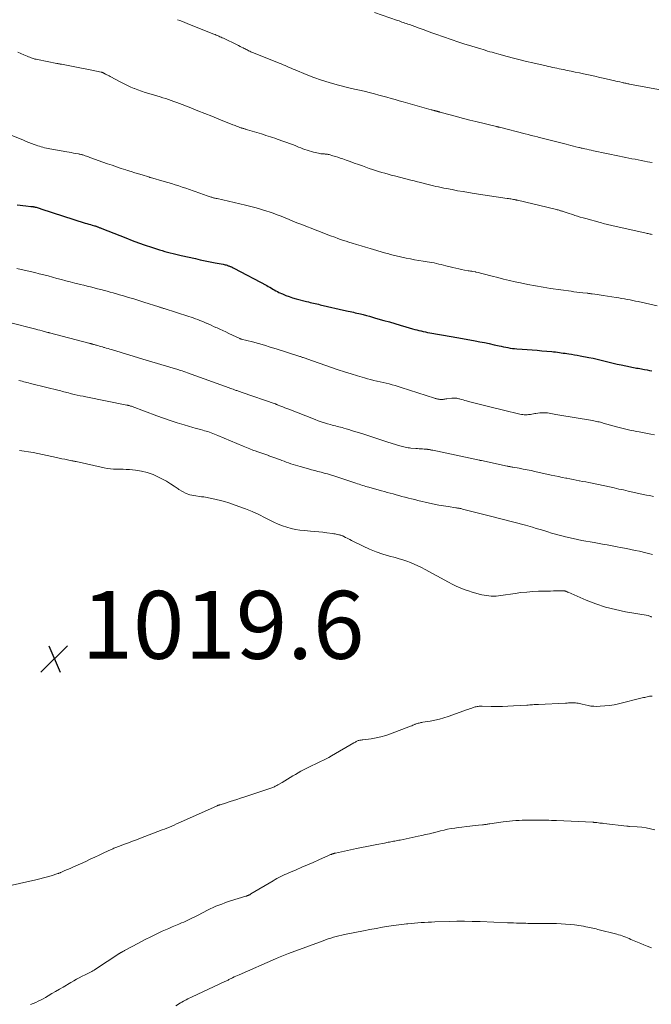
# Model space of a CAD drawing. Units: feet. Extents: x 1995000 to 2000026, y 510000 to 515000.
# Drawn here: x 1995878 to 1996064, y 510601 to 510891 of the extents above; entities that cross this region are included whole.
import ezdxf

# ---------------------------------------------------------------- set-up
doc = ezdxf.new("R2010")
doc.units = ezdxf.units.FT
doc.header["$LTSCALE"] = 100
doc.header["$MEASUREMENT"] = 0
for name, color, linetype, lineweight in [('CONTOUR INDEX', 32, 'Continuous', 25), ('CONTOUR INTERMEDIATE', 40, 'Continuous', 15), ('SPOT ELEVATION', 7, 'Continuous', 15)]:
    doc.layers.add(name, color=color, linetype=linetype, lineweight=lineweight)
doc.styles.add('slant', font='romans.shx', dxfattribs={"oblique": 14.999978})

# ---------------------------------------------------------------- blocks, each defined once
blk = doc.blocks.new('SPOT')
at = {"layer": 'SPOT ELEVATION', "lineweight": 25}
for p, q in [((-3.95, -3.95), (3.86, 3.85)), ((-1.67, 3.81), (1.74, -3.97))]:
    blk.add_line(p, q, dxfattribs=at)

msp = doc.modelspace()

# ---------------------------------------------------------------- linework, layer by layer
at = {"layer": 'CONTOUR INDEX', "elevation": 1000, "flags": 128}
msp.add_lwpolyline([(1995876.94, 510836.84), (1995877.8, 510836.71), (1995878.67, 510836.6), (1995879.54, 510836.5), (1995881.01, 510836.36), (1995881.15, 510836.35), (1995881.29, 510836.33), (1995881.43, 510836.32), (1995881.58, 510836.3), (1995881.62, 510836.3), (1995881.74, 510836.28), (1995881.86, 510836.27), (1995881.98, 510836.25), (1995882.09, 510836.22), (1995882.21, 510836.2), (1995882.33, 510836.17), (1995882.45, 510836.14), (1995882.56, 510836.11), (1995882.88, 510836.02), (1995883.15, 510835.94), (1995883.43, 510835.86), (1995883.7, 510835.77), (1995883.97, 510835.69), (1995897.01, 510831.47), (1995897.52, 510831.31), (1995898.03, 510831.16), (1995898.54, 510831.01), (1995899.06, 510830.86), (1995899.74, 510830.67), (1995899.91, 510830.62), (1995900.08, 510830.57), (1995900.25, 510830.51), (1995900.42, 510830.46), (1995900.59, 510830.4), (1995900.76, 510830.34), (1995900.92, 510830.28), (1995901.09, 510830.21), (1995901.15, 510830.19), (1995901.34, 510830.11), (1995901.54, 510830.03), (1995901.73, 510829.95), (1995901.93, 510829.87), (1995908.91, 510827.11), (1995910.81, 510826.38), (1995912.71, 510825.67), (1995914.63, 510825), (1995916.55, 510824.35), (1995918.83, 510823.61), (1995919.63, 510823.36), (1995920.43, 510823.12), (1995921.23, 510822.9), (1995922.04, 510822.69), (1995922.85, 510822.48), (1995923.66, 510822.29), (1995924.48, 510822.1), (1995925.29, 510821.92), (1995929.43, 510821), (1995930.89, 510820.68), (1995932.35, 510820.38), (1995933.81, 510820.08), (1995935.27, 510819.78), (1995937.61, 510819.32), (1995937.9, 510819.26), (1995938.19, 510819.19), (1995938.48, 510819.12), (1995938.77, 510819.03), (1995938.94, 510818.98), (1995939.14, 510818.92), (1995939.34, 510818.85), (1995939.53, 510818.78), (1995939.73, 510818.7), (1995939.82, 510818.66), (1995940.05, 510818.55), (1995940.29, 510818.45), (1995940.52, 510818.33), (1995940.75, 510818.21), (1995950.47, 510813.04), (1995950.92, 510812.8), (1995951.37, 510812.55), (1995951.81, 510812.29), (1995952.25, 510812.03), (1995952.69, 510811.77), (1995953.14, 510811.52), (1995953.6, 510811.29), (1995954.06, 510811.06), (1995955.07, 510810.6), (1995956.05, 510810.18), (1995957.05, 510809.8), (1995958.06, 510809.47), (1995959.09, 510809.18), (1995962.21, 510808.37), (1995962.71, 510808.24), (1995963.2, 510808.12), (1995963.7, 510808), (1995964.19, 510807.88), (1995964.69, 510807.77), (1995965.19, 510807.65), (1995965.69, 510807.54), (1995966.18, 510807.43), (1995973.97, 510805.66), (1995974.48, 510805.55), (1995974.99, 510805.43), (1995975.5, 510805.31), (1995976.01, 510805.19), (1995976.52, 510805.07), (1995977.03, 510804.95), (1995977.54, 510804.83), (1995978.05, 510804.7), (1995978.87, 510804.49), (1995979.79, 510804.25), (1995980.7, 510804.01), (1995981.62, 510803.76), (1995982.53, 510803.5), (1995984.96, 510802.8), (1995986.58, 510802.34), (1995988.19, 510801.87), (1995989.8, 510801.4), (1995991.42, 510800.92), (1995993.42, 510800.33), (1995994.03, 510800.16), (1995994.64, 510799.99), (1995995.26, 510799.84), (1995995.88, 510799.69), (1995995.92, 510799.68), (1995996.56, 510799.54), (1995997.21, 510799.41), (1995997.85, 510799.28), (1995998.49, 510799.16), (1996004.78, 510798.03), (1996006.42, 510797.73), (1996008.06, 510797.44), (1996009.7, 510797.15), (1996011.34, 510796.86), (1996011.81, 510796.78), (1996013.21, 510796.52), (1996014.61, 510796.25), (1996016, 510795.96), (1996017.4, 510795.65), (1996018.88, 510795.32), (1996019.53, 510795.17), (1996020.18, 510795.04), (1996020.83, 510794.9), (1996021.48, 510794.78), (1996022.14, 510794.67), (1996022.79, 510794.57), (1996023.45, 510794.5), (1996024.11, 510794.44), (1996025.69, 510794.34), (1996027.15, 510794.23), (1996028.6, 510794.12), (1996030.05, 510794), (1996031.51, 510793.87), (1996034.39, 510793.61), (1996034.95, 510793.56), (1996035.51, 510793.5), (1996036.07, 510793.43), (1996036.63, 510793.35), (1996037.19, 510793.27), (1996037.74, 510793.19), (1996038.3, 510793.11), (1996038.86, 510793.03), (1996039.41, 510792.95), (1996040.24, 510792.82), (1996041.07, 510792.68), (1996041.89, 510792.53), (1996042.72, 510792.38), (1996045.35, 510791.87), (1996046.55, 510791.63), (1996047.75, 510791.38), (1996048.93, 510791.1), (1996050.12, 510790.81), (1996051.3, 510790.51), (1996052.49, 510790.23), (1996053.68, 510789.95), (1996054.87, 510789.69), (1996057.54, 510789.12), (1996058, 510789.03), (1996058.47, 510788.94), (1996058.93, 510788.85), (1996059.39, 510788.77), (1996059.86, 510788.69), (1996060.32, 510788.61), (1996060.79, 510788.53), (1996061.25, 510788.44), (1996061.75, 510788.35), (1996062.47, 510788.21), (1996063.18, 510788.08), (1996063.89, 510787.93)], dxfattribs=at)
at = {"layer": 'CONTOUR INTERMEDIATE', "flags": 128}
for points, elevation in [([(1995982.2, 510893.46), (1995988.97, 510891.14), (1995989.41, 510890.99), (1995989.85, 510890.84), (1995990.29, 510890.69), (1995990.72, 510890.54), (1995991.16, 510890.39), (1995991.6, 510890.24), (1995992.03, 510890.08), (1995992.47, 510889.93), (1995994.08, 510889.34), (1995995.31, 510888.89), (1995996.55, 510888.44), (1995997.79, 510887.99), (1995999.03, 510887.54), (1996000.8, 510886.9), (1996001.93, 510886.49), (1996003.07, 510886.09), (1996004.2, 510885.7), (1996005.34, 510885.32), (1996006.48, 510884.94), (1996007.63, 510884.57), (1996008.77, 510884.21), (1996009.92, 510883.85), (1996013.5, 510882.75), (1996014.16, 510882.55), (1996014.83, 510882.35), (1996015.49, 510882.15), (1996016.15, 510881.95), (1996016.81, 510881.76), (1996017.48, 510881.57), (1996018.15, 510881.38), (1996018.81, 510881.2), (1996021.26, 510880.54), (1996023.16, 510880.04), (1996025.05, 510879.56), (1996026.96, 510879.09), (1996028.86, 510878.64), (1996032.75, 510877.74), (1996033.38, 510877.6), (1996034.02, 510877.46), (1996034.65, 510877.32), (1996035.29, 510877.19), (1996035.93, 510877.06), (1996036.57, 510876.93), (1996037.21, 510876.8), (1996037.84, 510876.67), (1996038.95, 510876.44), (1996040.14, 510876.2), (1996041.33, 510875.95), (1996042.52, 510875.69), (1996043.71, 510875.44), (1996044.23, 510875.32), (1996045.67, 510875.01), (1996047.12, 510874.69), (1996048.56, 510874.36), (1996050.01, 510874.04), (1996052.07, 510873.57), (1996052.66, 510873.44), (1996053.26, 510873.3), (1996053.86, 510873.17), (1996054.45, 510873.03), (1996055.13, 510872.87), (1996055.39, 510872.81), (1996055.64, 510872.75), (1996055.9, 510872.7), (1996056.15, 510872.64), (1996056.2, 510872.63), (1996056.49, 510872.57), (1996056.77, 510872.52), (1996057.05, 510872.46), (1996057.33, 510872.41), (1996066.88, 510870.65)], 984), ([(1995924.21, 510891.37), (1995924.91, 510891.1), (1995925.6, 510890.83), (1995926.3, 510890.56), (1995927, 510890.28), (1995927.69, 510890), (1995934.91, 510887.11), (1995935.26, 510886.97), (1995935.61, 510886.82), (1995935.96, 510886.67), (1995936.31, 510886.53), (1995936.65, 510886.37), (1995936.99, 510886.22), (1995937.34, 510886.06), (1995937.68, 510885.9), (1995941.73, 510883.96), (1995942.18, 510883.74), (1995942.63, 510883.52), (1995943.07, 510883.29), (1995943.52, 510883.06), (1995943.84, 510882.89), (1995944.12, 510882.74), (1995944.41, 510882.6), (1995944.69, 510882.45), (1995944.97, 510882.31), (1995945.1, 510882.24), (1995945.45, 510882.07), (1995945.8, 510881.91), (1995946.16, 510881.75), (1995946.52, 510881.6), (1995954.09, 510878.58), (1995954.69, 510878.34), (1995955.29, 510878.09), (1995955.88, 510877.84), (1995956.47, 510877.58), (1995957.06, 510877.31), (1995957.65, 510877.06), (1995958.25, 510876.8), (1995958.84, 510876.56), (1995962.09, 510875.21), (1995964.33, 510874.35), (1995966.59, 510873.54), (1995968.88, 510872.84), (1995971.19, 510872.2), (1995975.41, 510871.13), (1995975.88, 510871.02), (1995976.35, 510870.91), (1995976.82, 510870.81), (1995977.29, 510870.71), (1995977.76, 510870.61), (1995978.22, 510870.51), (1995978.69, 510870.4), (1995979.16, 510870.28), (1995981.01, 510869.82), (1995982.22, 510869.5), (1995983.43, 510869.18), (1995984.64, 510868.86), (1995985.85, 510868.52), (1995987.06, 510868.18), (1995988.27, 510867.84), (1995989.48, 510867.5), (1995990.68, 510867.17), (1995998.89, 510864.87), (1995999.09, 510864.82), (1995999.29, 510864.76), (1995999.49, 510864.71), (1995999.69, 510864.65), (1995999.86, 510864.6), (1995999.97, 510864.57), (1996000.09, 510864.54), (1996000.21, 510864.51), (1996000.32, 510864.47), (1996000.44, 510864.44), (1996000.55, 510864.41), (1996000.67, 510864.38), (1996000.79, 510864.35), (1996000.98, 510864.29), (1996001.04, 510864.28), (1996001.1, 510864.26), (1996001.16, 510864.24), (1996001.23, 510864.22), (1996001.29, 510864.2), (1996001.35, 510864.19), (1996001.41, 510864.17), (1996001.47, 510864.15), (1996004.89, 510863.22), (1996006.67, 510862.74), (1996008.44, 510862.27), (1996010.22, 510861.82), (1996012.01, 510861.38), (1996018.1, 510859.91), (1996018.22, 510859.88), (1996018.34, 510859.85), (1996018.45, 510859.82), (1996018.57, 510859.79), (1996018.69, 510859.76), (1996018.81, 510859.73), (1996018.93, 510859.7), (1996019.05, 510859.67), (1996026.55, 510857.76), (1996027.46, 510857.53), (1996028.36, 510857.3), (1996029.27, 510857.07), (1996030.18, 510856.84), (1996030.44, 510856.77), (1996031.21, 510856.57), (1996031.99, 510856.37), (1996032.76, 510856.18), (1996033.54, 510855.98), (1996038.68, 510854.67), (1996039.37, 510854.49), (1996040.06, 510854.31), (1996040.76, 510854.14), (1996041.45, 510853.97), (1996042.38, 510853.74), (1996042.61, 510853.69), (1996042.85, 510853.63), (1996043.08, 510853.57), (1996043.32, 510853.52), (1996044.12, 510853.34), (1996044.75, 510853.2), (1996045.39, 510853.06), (1996046.02, 510852.92), (1996046.66, 510852.79), (1996054.33, 510851.18), (1996055.25, 510850.99), (1996056.17, 510850.8), (1996057.08, 510850.62), (1996058, 510850.43), (1996058.92, 510850.25), (1996059.84, 510850.07), (1996060.76, 510849.89), (1996061.67, 510849.71), (1996062.56, 510849.53), (1996063.92, 510849.26)], 988), ([(1995877.2, 510881.83), (1995878.06, 510881.44), (1995878.93, 510881.05), (1995879.92, 510880.61), (1995880.29, 510880.45), (1995880.66, 510880.3), (1995881.04, 510880.16), (1995881.42, 510880.02), (1995881.8, 510879.9), (1995882.18, 510879.79), (1995882.57, 510879.7), (1995882.97, 510879.61), (1995888.6, 510878.51), (1995888.77, 510878.47), (1995888.95, 510878.44), (1995889.12, 510878.41), (1995889.29, 510878.38), (1995889.47, 510878.35), (1995889.64, 510878.31), (1995889.81, 510878.28), (1995889.99, 510878.25), (1995892.95, 510877.69), (1995894.45, 510877.4), (1995895.94, 510877.11), (1995897.43, 510876.81), (1995898.91, 510876.51), (1995901.67, 510875.94), (1995901.78, 510875.91), (1995901.88, 510875.88), (1995901.99, 510875.85), (1995902.1, 510875.81), (1995902.2, 510875.77), (1995902.31, 510875.72), (1995902.41, 510875.67), (1995902.51, 510875.62), (1995902.99, 510875.36), (1995903.33, 510875.17), (1995903.67, 510874.99), (1995904.01, 510874.8), (1995904.35, 510874.62), (1995907.47, 510872.95), (1995908.44, 510872.45), (1995909.43, 510871.97), (1995910.43, 510871.53), (1995911.44, 510871.1), (1995911.48, 510871.09), (1995912.52, 510870.69), (1995913.57, 510870.31), (1995914.63, 510869.96), (1995915.69, 510869.63), (1995919.09, 510868.62), (1995919.9, 510868.37), (1995920.71, 510868.12), (1995921.52, 510867.86), (1995922.33, 510867.59), (1995923.13, 510867.3), (1995923.93, 510867.01), (1995924.72, 510866.71), (1995925.51, 510866.4), (1995928.06, 510865.39), (1995930.12, 510864.57), (1995932.18, 510863.75), (1995934.24, 510862.93), (1995936.3, 510862.1), (1995940.51, 510860.43), (1995940.85, 510860.29), (1995941.19, 510860.16), (1995941.53, 510860.03), (1995941.87, 510859.89), (1995942.1, 510859.81), (1995942.33, 510859.72), (1995942.56, 510859.64), (1995942.79, 510859.56), (1995943.02, 510859.48), (1995943.07, 510859.47), (1995943.28, 510859.4), (1995943.49, 510859.34), (1995943.7, 510859.28), (1995943.91, 510859.22), (1995944.12, 510859.16), (1995944.34, 510859.1), (1995944.55, 510859.03), (1995944.76, 510858.97), (1995948.22, 510857.92), (1995948.88, 510857.72), (1995949.54, 510857.52), (1995950.21, 510857.31), (1995950.87, 510857.1), (1995951.53, 510856.89), (1995952.19, 510856.68), (1995952.85, 510856.45), (1995953.5, 510856.23), (1995955.5, 510855.54), (1995956.34, 510855.24), (1995957.17, 510854.93), (1995958, 510854.61), (1995958.82, 510854.28), (1995959.24, 510854.11), (1995959.85, 510853.86), (1995960.47, 510853.61), (1995961.08, 510853.37), (1995961.7, 510853.13), (1995962.32, 510852.91), (1995962.95, 510852.7), (1995963.59, 510852.52), (1995964.23, 510852.36), (1995965.73, 510852.02), (1995966.07, 510851.95), (1995966.41, 510851.89), (1995966.76, 510851.85), (1995967.11, 510851.83), (1995967.44, 510851.82), (1995967.62, 510851.81), (1995967.81, 510851.79), (1995967.99, 510851.78), (1995968.17, 510851.76), (1995968.35, 510851.74), (1995968.53, 510851.71), (1995968.71, 510851.67), (1995968.89, 510851.62), (1995969.97, 510851.3), (1995970.69, 510851.08), (1995971.4, 510850.86), (1995972.11, 510850.62), (1995972.82, 510850.37), (1995973.83, 510850.01), (1995975.04, 510849.57), (1995976.25, 510849.14), (1995977.47, 510848.71), (1995978.68, 510848.28), (1995980.65, 510847.59), (1995981.57, 510847.27), (1995982.49, 510846.97), (1995983.41, 510846.67), (1995984.34, 510846.39), (1995985.27, 510846.12), (1995986.21, 510845.86), (1995987.14, 510845.61), (1995988.08, 510845.36), (1995992.86, 510844.13), (1995993.84, 510843.87), (1995994.83, 510843.62), (1995995.81, 510843.37), (1995996.8, 510843.12), (1995997.25, 510843.01), (1995998.01, 510842.82), (1995998.78, 510842.64), (1995999.54, 510842.46), (1996000.3, 510842.28), (1996001.07, 510842.11), (1996001.84, 510841.94), (1996002.6, 510841.78), (1996003.37, 510841.63), (1996005.06, 510841.31), (1996006.68, 510841.01), (1996008.29, 510840.72), (1996009.92, 510840.46), (1996011.54, 510840.21), (1996021.31, 510838.75), (1996021.67, 510838.7), (1996022.03, 510838.64), (1996022.38, 510838.58), (1996022.74, 510838.52), (1996023.16, 510838.44), (1996023.31, 510838.41), (1996023.45, 510838.39), (1996023.6, 510838.36), (1996023.75, 510838.32), (1996023.9, 510838.29), (1996024.04, 510838.26), (1996024.19, 510838.22), (1996024.34, 510838.19), (1996035.38, 510835.55), (1996035.69, 510835.48), (1996035.99, 510835.4), (1996036.29, 510835.32), (1996036.59, 510835.24), (1996036.8, 510835.18), (1996037, 510835.12), (1996037.19, 510835.06), (1996037.38, 510835), (1996037.57, 510834.93), (1996038.38, 510834.65), (1996038.97, 510834.45), (1996039.57, 510834.25), (1996040.17, 510834.05), (1996040.76, 510833.86), (1996041.18, 510833.73), (1996041.99, 510833.48), (1996042.8, 510833.24), (1996043.62, 510833), (1996044.43, 510832.77), (1996048.65, 510831.61), (1996049.08, 510831.49), (1996049.51, 510831.38), (1996049.95, 510831.27), (1996050.38, 510831.16), (1996050.81, 510831.05), (1996051.25, 510830.95), (1996051.68, 510830.85), (1996052.12, 510830.75), (1996062.24, 510828.48), (1996062.52, 510828.42), (1996062.8, 510828.36), (1996063.08, 510828.3), (1996063.36, 510828.24), (1996063.64, 510828.18), (1996063.92, 510828.12)], 992), ([(1995874.25, 510857.8), (1995878.82, 510855.85), (1995879.6, 510855.53), (1995880.38, 510855.22), (1995881.17, 510854.92), (1995881.96, 510854.62), (1995882.57, 510854.4), (1995883.06, 510854.23), (1995883.55, 510854.08), (1995884.05, 510853.93), (1995884.55, 510853.79), (1995885.05, 510853.67), (1995885.56, 510853.56), (1995886.07, 510853.45), (1995886.58, 510853.35), (1995891.62, 510852.44), (1995892.25, 510852.33), (1995892.89, 510852.21), (1995893.52, 510852.1), (1995894.16, 510851.99), (1995894.98, 510851.85), (1995895.21, 510851.81), (1995895.43, 510851.76), (1995895.66, 510851.71), (1995895.88, 510851.65), (1995896.11, 510851.59), (1995896.33, 510851.52), (1995896.55, 510851.45), (1995896.77, 510851.37), (1995897, 510851.29), (1995897.34, 510851.17), (1995897.68, 510851.05), (1995898.01, 510850.93), (1995898.35, 510850.81), (1995903.58, 510848.96), (1995904.91, 510848.5), (1995906.24, 510848.04), (1995907.58, 510847.59), (1995908.91, 510847.15), (1995909.43, 510846.99), (1995910.51, 510846.64), (1995911.59, 510846.3), (1995912.68, 510845.96), (1995913.76, 510845.63), (1995915.68, 510845.05), (1995915.81, 510845.01), (1995915.94, 510844.97), (1995916.07, 510844.93), (1995916.19, 510844.9), (1995920.22, 510843.72), (1995921.3, 510843.4), (1995922.38, 510843.08), (1995923.45, 510842.75), (1995924.52, 510842.41), (1995925.59, 510842.06), (1995926.66, 510841.71), (1995927.73, 510841.35), (1995928.79, 510840.98), (1995931.02, 510840.19), (1995931.56, 510840), (1995932.1, 510839.81), (1995932.64, 510839.62), (1995933.18, 510839.44), (1995933.84, 510839.21), (1995934.05, 510839.14), (1995934.26, 510839.07), (1995934.48, 510839), (1995934.7, 510838.94), (1995934.78, 510838.92), (1995935.03, 510838.85), (1995935.29, 510838.79), (1995935.55, 510838.72), (1995935.81, 510838.66), (1995944.18, 510836.75), (1995945.77, 510836.37), (1995947.34, 510835.95), (1995948.9, 510835.49), (1995950.45, 510834.99), (1995951.16, 510834.75), (1995952.34, 510834.34), (1995953.52, 510833.91), (1995954.7, 510833.46), (1995955.86, 510832.99), (1995957.02, 510832.52), (1995958.19, 510832.04), (1995959.36, 510831.58), (1995960.52, 510831.12), (1995965.49, 510829.16), (1995966.74, 510828.68), (1995967.99, 510828.2), (1995969.24, 510827.73), (1995970.5, 510827.27), (1995971.43, 510826.93), (1995972.22, 510826.65), (1995973.02, 510826.37), (1995973.82, 510826.1), (1995974.62, 510825.85), (1995975.63, 510825.53), (1995976.94, 510825.12), (1995978.25, 510824.72), (1995979.57, 510824.33), (1995980.88, 510823.95), (1995985.12, 510822.75), (1995985.55, 510822.62), (1995985.98, 510822.5), (1995986.42, 510822.37), (1995986.85, 510822.25), (1995987.28, 510822.12), (1995987.71, 510822), (1995988.15, 510821.9), (1995988.59, 510821.8), (1995991.51, 510821.16), (1995992.76, 510820.9), (1995994.02, 510820.66), (1995995.28, 510820.44), (1995996.54, 510820.24), (1995997.69, 510820.07), (1995998.38, 510819.96), (1995999.07, 510819.84), (1995999.76, 510819.71), (1996000.44, 510819.56), (1996001.12, 510819.41), (1996001.81, 510819.25), (1996002.49, 510819.09), (1996003.17, 510818.92), (1996005.29, 510818.39), (1996006.14, 510818.18), (1996007, 510817.99), (1996007.86, 510817.81), (1996008.73, 510817.64), (1996009.76, 510817.44), (1996010.11, 510817.38), (1996010.46, 510817.32), (1996010.81, 510817.26), (1996011.16, 510817.2), (1996011.81, 510817.1), (1996011.84, 510817.1), (1996011.86, 510817.1), (1996011.88, 510817.09), (1996011.9, 510817.09), (1996011.99, 510817.07), (1996012.01, 510817.07), (1996012.03, 510817.06), (1996012.06, 510817.06), (1996012.08, 510817.05), (1996012.74, 510816.87), (1996013.09, 510816.78), (1996013.44, 510816.69), (1996013.8, 510816.59), (1996014.15, 510816.5), (1996016.82, 510815.81), (1996018.51, 510815.39), (1996020.21, 510814.98), (1996021.91, 510814.58), (1996023.61, 510814.2), (1996025.16, 510813.86), (1996027.37, 510813.39), (1996029.59, 510812.96), (1996031.83, 510812.59), (1996034.06, 510812.24), (1996040.09, 510811.38), (1996040.94, 510811.26), (1996041.79, 510811.15), (1996042.65, 510811.05), (1996043.5, 510810.95), (1996044.86, 510810.81), (1996045.04, 510810.79), (1996045.22, 510810.77), (1996045.39, 510810.74), (1996045.57, 510810.72), (1996045.75, 510810.7), (1996045.92, 510810.67), (1996046.1, 510810.65), (1996046.28, 510810.62), (1996047.12, 510810.49), (1996047.72, 510810.4), (1996048.31, 510810.31), (1996048.91, 510810.22), (1996049.51, 510810.13), (1996053.34, 510809.56), (1996054.16, 510809.43), (1996054.98, 510809.29), (1996055.8, 510809.15), (1996056.62, 510809), (1996056.64, 510809), (1996057.45, 510808.84), (1996058.25, 510808.68), (1996059.05, 510808.51), (1996059.85, 510808.34), (1996065.42, 510807.12)], 996), ([(1995876.83, 510818.09), (1995878.16, 510817.81), (1995879.49, 510817.52), (1995880.81, 510817.21), (1995882.13, 510816.89), (1995883.45, 510816.56), (1995884.77, 510816.23), (1995886.09, 510815.88), (1995887.4, 510815.53), (1995888.68, 510815.18), (1995889.99, 510814.83), (1995891.3, 510814.49), (1995892.61, 510814.15), (1995893.92, 510813.81), (1995894.52, 510813.66), (1995895.53, 510813.4), (1995896.55, 510813.14), (1995897.56, 510812.89), (1995898.58, 510812.64), (1995899.6, 510812.39), (1995900.61, 510812.13), (1995901.63, 510811.87), (1995902.64, 510811.6), (1995903.46, 510811.38), (1995904.37, 510811.13), (1995905.27, 510810.88), (1995906.17, 510810.63), (1995907.08, 510810.37), (1995908.29, 510810.01), (1995909.79, 510809.57), (1995911.29, 510809.11), (1995912.79, 510808.65), (1995914.29, 510808.18), (1995918.68, 510806.77), (1995918.88, 510806.71), (1995919.07, 510806.65), (1995919.27, 510806.59), (1995919.47, 510806.52), (1995919.66, 510806.46), (1995919.86, 510806.4), (1995920.05, 510806.33), (1995920.25, 510806.27), (1995927.53, 510803.95), (1995928.18, 510803.73), (1995928.83, 510803.51), (1995929.47, 510803.28), (1995930.12, 510803.04), (1995930.75, 510802.8), (1995931.39, 510802.54), (1995932.02, 510802.28), (1995932.65, 510802), (1995932.75, 510801.96), (1995933.43, 510801.66), (1995934.11, 510801.35), (1995934.79, 510801.05), (1995935.47, 510800.74), (1995935.83, 510800.58), (1995936.69, 510800.18), (1995937.55, 510799.79), (1995938.4, 510799.39), (1995939.26, 510798.99), (1995942.58, 510797.43), (1995942.65, 510797.39), (1995942.73, 510797.36), (1995942.81, 510797.34), (1995942.88, 510797.32), (1995946.25, 510796.44), (1995948.01, 510795.96), (1995949.76, 510795.47), (1995951.51, 510794.95), (1995953.25, 510794.41), (1995960.16, 510792.19), (1995960.37, 510792.12), (1995960.58, 510792.05), (1995960.79, 510791.98), (1995961, 510791.9), (1995961.16, 510791.85), (1995961.45, 510791.74), (1995961.74, 510791.64), (1995962.03, 510791.54), (1995962.31, 510791.44), (1995969.55, 510788.93), (1995971.45, 510788.28), (1995973.36, 510787.66), (1995975.28, 510787.06), (1995977.2, 510786.47), (1995979.24, 510785.87), (1995980.15, 510785.62), (1995981.06, 510785.37), (1995981.98, 510785.14), (1995982.9, 510784.92), (1995982.96, 510784.91), (1995983.86, 510784.71), (1995984.75, 510784.5), (1995985.64, 510784.28), (1995986.52, 510784.07), (1995987.41, 510783.84), (1995988.29, 510783.59), (1995989.17, 510783.33), (1995990.04, 510783.06), (1995999.9, 510779.88), (1996000.08, 510779.83), (1996000.27, 510779.77), (1996000.45, 510779.72), (1996000.63, 510779.67), (1996000.82, 510779.63), (1996001.01, 510779.59), (1996001.2, 510779.56), (1996001.39, 510779.54), (1996001.41, 510779.54), (1996001.62, 510779.52), (1996001.82, 510779.52), (1996002.02, 510779.52), (1996002.23, 510779.54), (1996002.38, 510779.55), (1996002.66, 510779.58), (1996002.94, 510779.62), (1996003.22, 510779.65), (1996003.5, 510779.69), (1996004.98, 510779.9), (1996005.27, 510779.93), (1996005.56, 510779.94), (1996005.84, 510779.93), (1996006.13, 510779.9), (1996006.42, 510779.85), (1996006.7, 510779.79), (1996006.99, 510779.72), (1996007.27, 510779.65), (1996007.75, 510779.52), (1996008.27, 510779.37), (1996008.79, 510779.23), (1996009.32, 510779.09), (1996009.84, 510778.96), (1996012.98, 510778.16), (1996014.99, 510777.65), (1996016.99, 510777.15), (1996019, 510776.65), (1996021.01, 510776.15), (1996024.18, 510775.37), (1996024.6, 510775.27), (1996025.02, 510775.19), (1996025.45, 510775.12), (1996025.88, 510775.05), (1996026.3, 510775.02), (1996026.73, 510775), (1996027.16, 510775.01), (1996027.59, 510775.04), (1996027.64, 510775.04), (1996028.1, 510775.1), (1996028.55, 510775.17), (1996029, 510775.25), (1996029.45, 510775.34), (1996029.74, 510775.4), (1996030.3, 510775.5), (1996030.86, 510775.57), (1996031.42, 510775.61), (1996031.99, 510775.61), (1996032.11, 510775.61), (1996032.62, 510775.58), (1996033.13, 510775.54), (1996033.63, 510775.47), (1996034.13, 510775.38), (1996034.64, 510775.28), (1996035.14, 510775.19), (1996035.64, 510775.1), (1996036.14, 510775.01), (1996046.41, 510773.29), (1996046.8, 510773.22), (1996047.2, 510773.14), (1996047.59, 510773.06), (1996047.99, 510772.97), (1996048.38, 510772.88), (1996048.77, 510772.78), (1996049.16, 510772.68), (1996049.55, 510772.57), (1996053.89, 510771.33), (1996054.66, 510771.12), (1996055.43, 510770.92), (1996056.21, 510770.73), (1996056.99, 510770.56), (1996057.77, 510770.4), (1996058.55, 510770.24), (1996059.34, 510770.09), (1996060.12, 510769.94), (1996060.58, 510769.86), (1996061.59, 510769.67), (1996062.6, 510769.47), (1996063.61, 510769.27), (1996064.62, 510769.06)], 1004), ([(1995874.73, 510802.21), (1995882.42, 510800.23), (1995883.04, 510800.07), (1995883.67, 510799.91), (1995884.29, 510799.74), (1995884.9, 510799.57), (1995886.03, 510799.26), (1995886.09, 510799.25), (1995886.14, 510799.23), (1995886.2, 510799.22), (1995886.25, 510799.2), (1995886.3, 510799.19), (1995886.36, 510799.17), (1995886.41, 510799.16), (1995886.47, 510799.15), (1995898.03, 510796.12), (1995898.18, 510796.08), (1995898.33, 510796.04), (1995898.48, 510796), (1995898.63, 510795.96), (1995898.79, 510795.91), (1995898.94, 510795.87), (1995899.09, 510795.83), (1995899.24, 510795.79), (1995899.41, 510795.74), (1995899.65, 510795.68), (1995899.89, 510795.61), (1995900.12, 510795.54), (1995900.36, 510795.48), (1995900.76, 510795.36), (1995901.19, 510795.24), (1995901.63, 510795.11), (1995902.06, 510794.99), (1995902.49, 510794.86), (1995902.67, 510794.8), (1995903.19, 510794.65), (1995903.72, 510794.49), (1995904.24, 510794.33), (1995904.76, 510794.18), (1995910.47, 510792.47), (1995910.79, 510792.37), (1995911.1, 510792.28), (1995911.42, 510792.18), (1995911.74, 510792.09), (1995912.06, 510791.99), (1995912.38, 510791.89), (1995912.69, 510791.8), (1995913.01, 510791.7), (1995921.9, 510789.03), (1995922.24, 510788.93), (1995922.57, 510788.83), (1995922.91, 510788.73), (1995923.25, 510788.63), (1995923.59, 510788.52), (1995923.93, 510788.42), (1995924.26, 510788.32), (1995924.6, 510788.21), (1995925, 510788.08), (1995925.54, 510787.9), (1995926.07, 510787.72), (1995926.6, 510787.54), (1995927.13, 510787.35), (1995939.42, 510782.9), (1995939.8, 510782.77), (1995940.17, 510782.64), (1995940.54, 510782.5), (1995940.92, 510782.37), (1995941.16, 510782.29), (1995941.42, 510782.2), (1995941.67, 510782.12), (1995941.92, 510782.03), (1995942.17, 510781.95), (1995942.43, 510781.86), (1995942.68, 510781.78), (1995942.93, 510781.69), (1995943.18, 510781.6), (1995952.94, 510778.21), (1995953.02, 510778.18), (1995953.1, 510778.16), (1995953.18, 510778.13), (1995953.25, 510778.1), (1995953.33, 510778.07), (1995953.41, 510778.04), (1995953.49, 510778.01), (1995953.56, 510777.98), (1995954.59, 510777.56), (1995955.18, 510777.32), (1995955.77, 510777.08), (1995956.36, 510776.85), (1995956.95, 510776.61), (1995964.69, 510773.59), (1995965.59, 510773.25), (1995966.51, 510772.93), (1995967.43, 510772.63), (1995968.35, 510772.35), (1995969.25, 510772.09), (1995969.73, 510771.95), (1995970.22, 510771.83), (1995970.71, 510771.7), (1995971.2, 510771.59), (1995971.69, 510771.47), (1995972.17, 510771.35), (1995972.66, 510771.22), (1995973.14, 510771.08), (1995973.82, 510770.88), (1995974.64, 510770.63), (1995975.46, 510770.38), (1995976.28, 510770.12), (1995977.1, 510769.86), (1995979.02, 510769.25), (1995980.8, 510768.68), (1995982.57, 510768.11), (1995984.35, 510767.54), (1995986.13, 510766.98), (1995989.64, 510765.87), (1995990.04, 510765.75), (1995990.44, 510765.64), (1995990.84, 510765.54), (1995991.24, 510765.44), (1995991.65, 510765.36), (1995992.06, 510765.29), (1995992.47, 510765.23), (1995992.89, 510765.19), (1995994.4, 510765.07), (1995994.88, 510765.04), (1995995.36, 510765), (1995995.84, 510764.97), (1995996.32, 510764.95), (1995996.8, 510764.92), (1995997.04, 510764.91), (1995997.28, 510764.89), (1995997.52, 510764.86), (1995997.76, 510764.83), (1995997.85, 510764.82), (1995998.04, 510764.79), (1995998.23, 510764.76), (1995998.42, 510764.73), (1995998.61, 510764.69), (1995998.81, 510764.65), (1995999, 510764.61), (1995999.19, 510764.57), (1995999.38, 510764.53), (1996013.1, 510761.62), (1996013.18, 510761.6), (1996013.26, 510761.58), (1996013.34, 510761.57), (1996013.41, 510761.55), (1996013.49, 510761.53), (1996013.57, 510761.52), (1996013.65, 510761.5), (1996013.73, 510761.49), (1996021.25, 510759.9), (1996021.46, 510759.86), (1996021.66, 510759.81), (1996021.87, 510759.77), (1996022.08, 510759.74), (1996022.29, 510759.7), (1996022.49, 510759.66), (1996022.7, 510759.62), (1996022.91, 510759.58), (1996024.82, 510759.23), (1996025.98, 510759.01), (1996027.14, 510758.79), (1996028.3, 510758.55), (1996029.45, 510758.3), (1996034.24, 510757.25), (1996035.31, 510757.02), (1996036.38, 510756.79), (1996037.45, 510756.57), (1996038.52, 510756.35), (1996038.85, 510756.29), (1996039.76, 510756.11), (1996040.67, 510755.93), (1996041.58, 510755.75), (1996042.49, 510755.58), (1996042.54, 510755.57), (1996043.47, 510755.39), (1996044.41, 510755.21), (1996045.34, 510755.02), (1996046.27, 510754.83), (1996051.44, 510753.73), (1996052.8, 510753.44), (1996054.16, 510753.14), (1996055.52, 510752.85), (1996056.88, 510752.55), (1996058.24, 510752.25), (1996059.59, 510751.95), (1996060.95, 510751.65), (1996062.31, 510751.36), (1996063.14, 510751.18), (1996064.34, 510750.91)], 1008), ([(1995877.48, 510785.14), (1995877.95, 510785), (1995878.42, 510784.86), (1995878.9, 510784.74), (1995879.37, 510784.61), (1995879.84, 510784.49), (1995880.32, 510784.37), (1995880.79, 510784.25), (1995881.27, 510784.14), (1995889.35, 510782.12), (1995889.8, 510782.01), (1995890.26, 510781.89), (1995890.71, 510781.77), (1995891.17, 510781.65), (1995891.62, 510781.53), (1995892.07, 510781.42), (1995892.53, 510781.3), (1995892.99, 510781.2), (1995893.78, 510781.01), (1995894.64, 510780.82), (1995895.5, 510780.63), (1995896.36, 510780.44), (1995897.22, 510780.27), (1995909.22, 510777.88), (1995909.36, 510777.85), (1995909.5, 510777.82), (1995909.64, 510777.78), (1995909.78, 510777.75), (1995909.94, 510777.7), (1995910.16, 510777.63), (1995910.38, 510777.56), (1995910.6, 510777.49), (1995910.81, 510777.41), (1995918.05, 510774.72), (1995920.04, 510774), (1995922.05, 510773.31), (1995924.06, 510772.67), (1995926.09, 510772.05), (1995928.67, 510771.3), (1995929.41, 510771.09), (1995930.16, 510770.87), (1995930.91, 510770.66), (1995931.65, 510770.46), (1995932.15, 510770.32), (1995932.65, 510770.18), (1995933.14, 510770.03), (1995933.63, 510769.86), (1995934.12, 510769.69), (1995934.61, 510769.5), (1995935.09, 510769.31), (1995935.57, 510769.12), (1995936.05, 510768.92), (1995943.54, 510765.73), (1995944.48, 510765.34), (1995945.43, 510764.96), (1995946.39, 510764.6), (1995947.35, 510764.25), (1995947.51, 510764.19), (1995948.4, 510763.88), (1995949.28, 510763.58), (1995950.17, 510763.27), (1995951.05, 510762.97), (1995951.11, 510762.95), (1995951.97, 510762.65), (1995952.82, 510762.35), (1995953.67, 510762.03), (1995954.52, 510761.71), (1995954.88, 510761.57), (1995955.55, 510761.32), (1995956.22, 510761.07), (1995956.89, 510760.83), (1995957.56, 510760.58), (1995958.24, 510760.35), (1995958.92, 510760.13), (1995959.6, 510759.93), (1995960.29, 510759.74), (1995962.72, 510759.08), (1995963.65, 510758.83), (1995964.59, 510758.58), (1995965.52, 510758.33), (1995966.46, 510758.08), (1995967.39, 510757.82), (1995968.32, 510757.56), (1995969.24, 510757.27), (1995970.17, 510756.98), (1995976.73, 510754.84), (1995977.21, 510754.68), (1995977.69, 510754.53), (1995978.16, 510754.38), (1995978.64, 510754.22), (1995979.12, 510754.07), (1995979.6, 510753.92), (1995980.08, 510753.78), (1995980.56, 510753.64), (1995984.24, 510752.61), (1995985.1, 510752.38), (1995985.96, 510752.14), (1995986.82, 510751.91), (1995987.68, 510751.68), (1995988.54, 510751.45), (1995989.4, 510751.22), (1995990.26, 510750.98), (1995991.12, 510750.75), (1995991.25, 510750.72), (1995992.18, 510750.47), (1995993.11, 510750.23), (1995994.04, 510750), (1995994.98, 510749.77), (1995998.4, 510748.96), (1995999.76, 510748.66), (1996001.12, 510748.39), (1996002.49, 510748.15), (1996003.87, 510747.94), (1996006.12, 510747.62), (1996006.37, 510747.58), (1996006.62, 510747.54), (1996006.87, 510747.5), (1996007.12, 510747.46), (1996007.37, 510747.41), (1996007.62, 510747.36), (1996007.87, 510747.3), (1996008.11, 510747.24), (1996017.49, 510744.82), (1996018.64, 510744.53), (1996019.79, 510744.23), (1996020.94, 510743.95), (1996022.09, 510743.66), (1996023.24, 510743.37), (1996024.38, 510743.08), (1996025.53, 510742.77), (1996026.67, 510742.45), (1996028.7, 510741.88), (1996029.84, 510741.55), (1996030.97, 510741.22), (1996032.1, 510740.87), (1996033.22, 510740.51), (1996034.35, 510740.16), (1996035.48, 510739.82), (1996036.61, 510739.51), (1996037.75, 510739.21), (1996038.06, 510739.13), (1996039.37, 510738.81), (1996040.67, 510738.52), (1996041.99, 510738.25), (1996043.3, 510738), (1996046.93, 510737.35), (1996047.89, 510737.17), (1996048.85, 510737), (1996049.8, 510736.83), (1996050.76, 510736.65), (1996051.72, 510736.48), (1996052.68, 510736.3), (1996053.64, 510736.13), (1996054.59, 510735.95), (1996055.19, 510735.84), (1996056.44, 510735.59), (1996057.7, 510735.34), (1996058.94, 510735.07), (1996060.19, 510734.79), (1996062.14, 510734.35), (1996064.03, 510733.89)], 1012), ([(1995877.6, 510764.47), (1995878.97, 510764.3), (1995880.33, 510764.1), (1995881.69, 510763.86), (1995883.04, 510763.58), (1995888.55, 510762.37), (1995889.35, 510762.2), (1995890.15, 510762.04), (1995890.95, 510761.88), (1995891.75, 510761.72), (1995893.04, 510761.48), (1995893.19, 510761.45), (1995893.35, 510761.42), (1995893.51, 510761.38), (1995893.67, 510761.35), (1995893.83, 510761.32), (1995893.99, 510761.28), (1995894.15, 510761.25), (1995894.31, 510761.21), (1995902.57, 510759.34), (1995903.49, 510759.17), (1995904.42, 510759.04), (1995905.35, 510758.99), (1995906.29, 510758.97), (1995907.23, 510758.98), (1995908.17, 510758.96), (1995909.1, 510758.91), (1995910.04, 510758.84), (1995911.78, 510758.67), (1995913.55, 510758.39), (1995915.29, 510757.98), (1995916.96, 510757.38), (1995918.6, 510756.65), (1995919.73, 510756.06), (1995920.93, 510755.4), (1995922.1, 510754.71), (1995923.24, 510753.96), (1995924.36, 510753.18), (1995924.59, 510753.02), (1995925.61, 510752.37), (1995926.68, 510751.84), (1995927.82, 510751.46), (1995929, 510751.19), (1995931.27, 510750.86), (1995931.35, 510750.85), (1995931.43, 510750.84), (1995931.52, 510750.83), (1995931.6, 510750.83), (1995931.69, 510750.82), (1995931.77, 510750.82), (1995931.85, 510750.81), (1995931.94, 510750.79), (1995934.3, 510750.35), (1995935.56, 510750.09), (1995936.8, 510749.79), (1995938.04, 510749.43), (1995939.26, 510749.04), (1995942.24, 510748.01), (1995944.23, 510747.27), (1995946.19, 510746.48), (1995948.11, 510745.59), (1995950.01, 510744.65), (1995951.39, 510743.93), (1995952.59, 510743.34), (1995953.81, 510742.8), (1995955.07, 510742.33), (1995956.34, 510741.9), (1995957.63, 510741.55), (1995958.93, 510741.26), (1995960.25, 510741.05), (1995961.58, 510740.89), (1995963.35, 510740.74), (1995964.55, 510740.63), (1995965.76, 510740.51), (1995966.96, 510740.38), (1995968.16, 510740.24), (1995969.78, 510740.04), (1995970.17, 510739.98), (1995970.56, 510739.92), (1995970.94, 510739.85), (1995971.33, 510739.77), (1995971.71, 510739.68), (1995971.9, 510739.63), (1995972.09, 510739.58), (1995972.28, 510739.52), (1995972.47, 510739.45), (1995972.66, 510739.38), (1995972.84, 510739.3), (1995973.02, 510739.22), (1995973.2, 510739.13), (1995973.69, 510738.88), (1995974.11, 510738.66), (1995974.53, 510738.45), (1995974.96, 510738.23), (1995975.38, 510738.02), (1995978.86, 510736.3), (1995980.74, 510735.44), (1995982.65, 510734.66), (1995984.6, 510733.99), (1995986.57, 510733.39), (1995988.26, 510732.94), (1995989.41, 510732.61), (1995990.55, 510732.26), (1995991.68, 510731.87), (1995992.8, 510731.45), (1995993.91, 510731), (1995995, 510730.51), (1995996.07, 510729.99), (1995997.13, 510729.43), (1996003.99, 510725.65), (1996005.1, 510725.07), (1996006.23, 510724.53), (1996007.39, 510724.03), (1996008.56, 510723.58), (1996008.87, 510723.46), (1996009.91, 510723.11), (1996010.95, 510722.77), (1996012, 510722.47), (1996013.06, 510722.2), (1996013.83, 510722.01), (1996014.51, 510721.86), (1996015.2, 510721.74), (1996015.89, 510721.66), (1996016.58, 510721.6), (1996017.28, 510721.58), (1996017.98, 510721.59), (1996018.67, 510721.65), (1996019.36, 510721.73), (1996023.62, 510722.39), (1996025.33, 510722.62), (1996027.05, 510722.8), (1996028.78, 510722.92), (1996030.51, 510723), (1996032.13, 510723.04), (1996033.05, 510723.06), (1996033.98, 510723.08), (1996034.9, 510723.11), (1996035.83, 510723.14), (1996037.57, 510723.19), (1996037.62, 510723.19), (1996037.68, 510723.19), (1996037.73, 510723.19), (1996037.79, 510723.19), (1996037.84, 510723.18), (1996037.9, 510723.18), (1996037.95, 510723.17), (1996038.01, 510723.16), (1996038.11, 510723.14), (1996038.22, 510723.11), (1996038.33, 510723.08), (1996038.43, 510723.05), (1996038.53, 510723.01), (1996038.62, 510722.98), (1996038.77, 510722.92), (1996038.91, 510722.86), (1996039.06, 510722.8), (1996039.2, 510722.74), (1996044.52, 510720.44), (1996047.36, 510719.34), (1996050.24, 510718.37), (1996053.18, 510717.61), (1996056.16, 510716.99), (1996062.74, 510715.86), (1996063.03, 510715.79), (1996063.29, 510715.69), (1996063.55, 510715.56), (1996063.79, 510715.4)], 1016), ([(1996063.96, 510692.13), (1996063.59, 510692.13), (1996063.22, 510692.1), (1996062.85, 510692.04), (1996062.49, 510691.96), (1996062.13, 510691.86), (1996061.77, 510691.77), (1996061.41, 510691.68), (1996061.04, 510691.59), (1996054.09, 510689.9), (1996052.75, 510689.61), (1996051.4, 510689.39), (1996050.04, 510689.24), (1996048.67, 510689.15), (1996047.67, 510689.12), (1996046.81, 510689.13), (1996045.95, 510689.19), (1996045.1, 510689.33), (1996044.25, 510689.53), (1996043.33, 510689.78), (1996042.95, 510689.88), (1996042.57, 510689.97), (1996042.18, 510690.04), (1996041.79, 510690.1), (1996041.4, 510690.14), (1996041.01, 510690.16), (1996040.61, 510690.17), (1996040.22, 510690.16), (1996040.17, 510690.15), (1996039.75, 510690.13), (1996039.33, 510690.11), (1996038.91, 510690.09), (1996038.49, 510690.07), (1996030.46, 510689.7), (1996030.03, 510689.68), (1996029.6, 510689.66), (1996029.17, 510689.63), (1996028.74, 510689.59), (1996028.32, 510689.55), (1996027.89, 510689.52), (1996027.46, 510689.49), (1996027.03, 510689.46), (1996023.13, 510689.24), (1996021.49, 510689.16), (1996019.85, 510689.11), (1996018.21, 510689.1), (1996016.56, 510689.11), (1996013.88, 510689.17), (1996013.58, 510689.17), (1996013.28, 510689.17), (1996012.98, 510689.15), (1996012.68, 510689.12), (1996012.39, 510689.08), (1996012.09, 510689.02), (1996011.81, 510688.94), (1996011.52, 510688.85), (1996011.24, 510688.75), (1996010.82, 510688.6), (1996010.4, 510688.45), (1996009.98, 510688.3), (1996009.56, 510688.15), (1996003.92, 510686.13), (1996002.62, 510685.71), (1996001.3, 510685.33), (1995999.96, 510685.02), (1995998.6, 510684.76), (1995996.46, 510684.42), (1995996.17, 510684.37), (1995995.88, 510684.32), (1995995.6, 510684.26), (1995995.31, 510684.21), (1995995.03, 510684.14), (1995994.75, 510684.06), (1995994.47, 510683.97), (1995994.2, 510683.86), (1995994.1, 510683.82), (1995993.78, 510683.68), (1995993.46, 510683.55), (1995993.14, 510683.42), (1995992.82, 510683.29), (1995986.89, 510681.02), (1995985.5, 510680.55), (1995984.09, 510680.14), (1995982.66, 510679.83), (1995981.21, 510679.59), (1995978.75, 510679.27), (1995978.52, 510679.24), (1995978.29, 510679.2), (1995978.06, 510679.17), (1995977.83, 510679.13), (1995977.61, 510679.08), (1995977.39, 510679.02), (1995977.18, 510678.93), (1995976.97, 510678.83), (1995976.75, 510678.72), (1995976.55, 510678.6), (1995976.34, 510678.49), (1995976.14, 510678.37), (1995969.53, 510674.51), (1995968.74, 510674.07), (1995967.95, 510673.64), (1995967.14, 510673.23), (1995966.32, 510672.84), (1995965.5, 510672.46), (1995964.69, 510672.08), (1995963.87, 510671.68), (1995963.06, 510671.28), (1995961.3, 510670.41), (1995960.49, 510669.99), (1995959.69, 510669.55), (1995958.9, 510669.09), (1995958.11, 510668.62), (1995957.34, 510668.14), (1995956.56, 510667.66), (1995955.77, 510667.19), (1995954.98, 510666.72), (1995953.69, 510665.96), (1995953.44, 510665.83), (1995953.2, 510665.7), (1995952.95, 510665.58), (1995952.7, 510665.46), (1995952.44, 510665.36), (1995952.18, 510665.26), (1995951.92, 510665.16), (1995951.66, 510665.07), (1995943.67, 510662.36), (1995942.68, 510662.03), (1995941.68, 510661.7), (1995940.69, 510661.38), (1995939.69, 510661.07), (1995938.3, 510660.64), (1995937.99, 510660.55), (1995937.68, 510660.45), (1995937.37, 510660.35), (1995937.07, 510660.26), (1995936.71, 510660.15), (1995936.58, 510660.11), (1995936.45, 510660.06), (1995936.32, 510660.02), (1995936.2, 510659.97), (1995936.07, 510659.92), (1995935.95, 510659.87), (1995935.82, 510659.82), (1995935.7, 510659.77), (1995925.28, 510655.09), (1995924.58, 510654.78), (1995923.88, 510654.47), (1995923.17, 510654.16), (1995922.47, 510653.86), (1995921.77, 510653.57), (1995921.06, 510653.28), (1995920.35, 510652.99), (1995919.64, 510652.71), (1995913.28, 510650.25), (1995912.11, 510649.81), (1995910.95, 510649.37), (1995909.78, 510648.94), (1995908.61, 510648.51), (1995906.83, 510647.86), (1995906.55, 510647.76), (1995906.27, 510647.65), (1995905.99, 510647.54), (1995905.71, 510647.43), (1995905.44, 510647.32), (1995905.16, 510647.2), (1995904.89, 510647.07), (1995904.62, 510646.95), (1995902.49, 510645.94), (1995901.15, 510645.32), (1995899.81, 510644.7), (1995898.47, 510644.08), (1995897.13, 510643.47), (1995893.35, 510641.77), (1995892.72, 510641.49), (1995892.1, 510641.21), (1995891.47, 510640.93), (1995890.84, 510640.65), (1995889.8, 510640.19), (1995889.7, 510640.14), (1995889.59, 510640.1), (1995889.48, 510640.05), (1995889.37, 510640.01), (1995889.27, 510639.96), (1995889.16, 510639.92), (1995889.05, 510639.88), (1995888.94, 510639.85), (1995886.96, 510639.22), (1995885.85, 510638.89), (1995884.74, 510638.58), (1995883.62, 510638.29), (1995882.49, 510638.03), (1995872.84, 510635.87)], 1016), ([(1996064.77, 510652.71), (1996063.48, 510653.04), (1996062.19, 510653.31), (1996060.88, 510653.5), (1996059.56, 510653.62), (1996057.27, 510653.76), (1996057.09, 510653.77), (1996056.9, 510653.79), (1996056.72, 510653.81), (1996056.53, 510653.83), (1996049.77, 510654.62), (1996049.37, 510654.67), (1996048.97, 510654.72), (1996048.57, 510654.76), (1996048.16, 510654.81), (1996047.64, 510654.88), (1996047.5, 510654.9), (1996047.36, 510654.91), (1996047.21, 510654.92), (1996047.07, 510654.94), (1996046.93, 510654.95), (1996046.78, 510654.95), (1996046.64, 510654.96), (1996046.5, 510654.97), (1996035.82, 510655.47), (1996035.06, 510655.5), (1996034.31, 510655.53), (1996033.56, 510655.55), (1996032.81, 510655.57), (1996032.06, 510655.58), (1996031.31, 510655.59), (1996030.56, 510655.59), (1996029.81, 510655.59), (1996027.61, 510655.59), (1996026.66, 510655.57), (1996025.71, 510655.55), (1996024.76, 510655.51), (1996023.82, 510655.46), (1996022.87, 510655.39), (1996021.93, 510655.31), (1996020.98, 510655.2), (1996020.04, 510655.08), (1996016.13, 510654.5), (1996015.86, 510654.47), (1996015.6, 510654.43), (1996015.33, 510654.39), (1996015.07, 510654.35), (1996014.81, 510654.32), (1996014.54, 510654.29), (1996014.28, 510654.26), (1996014.01, 510654.23), (1996012.82, 510654.11), (1996011.96, 510654.02), (1996011.1, 510653.93), (1996010.24, 510653.84), (1996009.38, 510653.74), (1996007.93, 510653.58), (1996006.87, 510653.44), (1996005.82, 510653.29), (1996004.78, 510653.1), (1996003.74, 510652.9), (1996002.7, 510652.67), (1996001.66, 510652.43), (1996000.63, 510652.17), (1995999.6, 510651.91), (1995999.46, 510651.87), (1995998.35, 510651.6), (1995997.25, 510651.33), (1995996.14, 510651.08), (1995995.02, 510650.84), (1995989.71, 510649.75), (1995989.32, 510649.68), (1995988.93, 510649.6), (1995988.54, 510649.52), (1995988.15, 510649.45), (1995988.11, 510649.44), (1995987.74, 510649.37), (1995987.37, 510649.3), (1995986.99, 510649.23), (1995986.62, 510649.15), (1995986.25, 510649.08), (1995985.87, 510649.01), (1995985.5, 510648.93), (1995985.13, 510648.86), (1995982.89, 510648.42), (1995981.39, 510648.13), (1995979.9, 510647.83), (1995978.41, 510647.52), (1995976.92, 510647.21), (1995970.7, 510645.89), (1995970.56, 510645.86), (1995970.42, 510645.83), (1995970.29, 510645.8), (1995970.15, 510645.76), (1995970.02, 510645.72), (1995969.89, 510645.68), (1995969.75, 510645.64), (1995969.62, 510645.59), (1995969.48, 510645.53), (1995969.27, 510645.46), (1995969.07, 510645.37), (1995968.87, 510645.29), (1995968.67, 510645.2), (1995965.77, 510643.9), (1995964.12, 510643.17), (1995962.47, 510642.44), (1995960.81, 510641.72), (1995959.15, 510641), (1995957.01, 510640.09), (1995956.41, 510639.83), (1995955.81, 510639.56), (1995955.22, 510639.28), (1995954.63, 510639), (1995954.04, 510638.7), (1995953.46, 510638.4), (1995952.89, 510638.08), (1995952.32, 510637.75), (1995945.82, 510633.86), (1995945.69, 510633.79), (1995945.57, 510633.72), (1995945.45, 510633.65), (1995945.32, 510633.59), (1995945.31, 510633.58), (1995945.19, 510633.52), (1995945.07, 510633.46), (1995944.95, 510633.41), (1995944.82, 510633.36), (1995944.7, 510633.31), (1995944.58, 510633.27), (1995944.45, 510633.23), (1995944.32, 510633.19), (1995939.81, 510631.79), (1995938.94, 510631.51), (1995938.07, 510631.21), (1995937.21, 510630.9), (1995936.35, 510630.57), (1995935.5, 510630.22), (1995934.66, 510629.85), (1995933.83, 510629.46), (1995933.01, 510629.05), (1995930.24, 510627.61), (1995929.64, 510627.3), (1995929.04, 510627), (1995928.44, 510626.7), (1995927.84, 510626.4), (1995927.23, 510626.12), (1995926.62, 510625.84), (1995926, 510625.57), (1995925.38, 510625.31), (1995924.61, 510624.99), (1995923.62, 510624.58), (1995922.62, 510624.16), (1995921.63, 510623.73), (1995920.64, 510623.3), (1995919.65, 510622.86), (1995918.67, 510622.41), (1995917.69, 510621.94), (1995916.72, 510621.47), (1995916.1, 510621.16), (1995914.82, 510620.52), (1995913.54, 510619.87), (1995912.28, 510619.21), (1995911.02, 510618.53), (1995908.58, 510617.2), (1995908.42, 510617.11), (1995908.25, 510617.02), (1995908.09, 510616.93), (1995907.93, 510616.83), (1995907.84, 510616.79), (1995907.72, 510616.72), (1995907.6, 510616.65), (1995907.48, 510616.58), (1995907.36, 510616.5), (1995907.24, 510616.43), (1995907.12, 510616.36), (1995907.01, 510616.28), (1995906.89, 510616.2), (1995900.01, 510611.69), (1995899.65, 510611.46), (1995899.28, 510611.23), (1995898.91, 510611.02), (1995898.53, 510610.82), (1995898.15, 510610.62), (1995897.76, 510610.42), (1995897.38, 510610.23), (1995896.99, 510610.04), (1995896.08, 510609.6), (1995895.25, 510609.18), (1995894.42, 510608.75), (1995893.6, 510608.29), (1995892.79, 510607.83), (1995890.48, 510606.44), (1995889.38, 510605.79), (1995888.29, 510605.15), (1995887.19, 510604.5), (1995886.09, 510603.86), (1995885.3, 510603.4), (1995884.59, 510603), (1995883.87, 510602.62), (1995883.14, 510602.26), (1995882.41, 510601.92), (1995881.67, 510601.59), (1995880.92, 510601.26)], 1012), ([(1996063.75, 510617.95), (1996062.52, 510618.46), (1996061.55, 510618.87), (1996060.58, 510619.28), (1996059.61, 510619.69), (1996058.64, 510620.1), (1996057.73, 510620.48), (1996057.22, 510620.7), (1996056.7, 510620.91), (1996056.19, 510621.12), (1996055.67, 510621.33), (1996055.15, 510621.52), (1996054.62, 510621.71), (1996054.09, 510621.87), (1996053.55, 510622.01), (1996048, 510623.43), (1996047.5, 510623.55), (1996047, 510623.67), (1996046.5, 510623.78), (1996045.99, 510623.89), (1996045.49, 510624), (1996044.99, 510624.1), (1996044.48, 510624.21), (1996043.98, 510624.32), (1996043.7, 510624.38), (1996043.06, 510624.5), (1996042.41, 510624.62), (1996041.77, 510624.7), (1996041.11, 510624.78), (1996039.79, 510624.9), (1996038.47, 510625.01), (1996037.16, 510625.09), (1996035.84, 510625.14), (1996034.52, 510625.17), (1996027.93, 510625.21), (1996027.34, 510625.21), (1996026.76, 510625.22), (1996026.17, 510625.24), (1996025.59, 510625.25), (1996024.96, 510625.27), (1996024.05, 510625.3), (1996023.15, 510625.33), (1996022.25, 510625.37), (1996021.35, 510625.4), (1996013.29, 510625.72), (1996011, 510625.79), (1996008.72, 510625.82), (1996006.43, 510625.81), (1996004.14, 510625.76), (1995999.94, 510625.63), (1995998.94, 510625.59), (1995997.95, 510625.55), (1995996.96, 510625.49), (1995995.97, 510625.43), (1995995.92, 510625.42), (1995994.95, 510625.35), (1995993.98, 510625.27), (1995993.02, 510625.19), (1995992.05, 510625.1), (1995991.65, 510625.06), (1995990.89, 510624.98), (1995990.12, 510624.89), (1995989.36, 510624.79), (1995988.6, 510624.67), (1995986.4, 510624.34), (1995984.54, 510624.04), (1995982.69, 510623.72), (1995980.84, 510623.38), (1995978.99, 510623.03), (1995973.33, 510621.9), (1995972.53, 510621.73), (1995971.73, 510621.54), (1995970.94, 510621.34), (1995970.15, 510621.12), (1995969.36, 510620.89), (1995968.58, 510620.64), (1995967.8, 510620.38), (1995967.03, 510620.1), (1995956.85, 510616.29), (1995955.88, 510615.92), (1995954.91, 510615.54), (1995953.95, 510615.14), (1995952.99, 510614.73), (1995942.3, 510610.06), (1995941.83, 510609.85), (1995941.36, 510609.64), (1995940.89, 510609.41), (1995940.42, 510609.19), (1995939.94, 510608.95), (1995939.72, 510608.84), (1995939.49, 510608.73), (1995939.27, 510608.62), (1995939.05, 510608.51), (1995938.82, 510608.4), (1995938.6, 510608.29), (1995938.37, 510608.18), (1995938.15, 510608.08), (1995928.51, 510603.56), (1995928.07, 510603.35), (1995927.64, 510603.14), (1995927.2, 510602.93), (1995926.76, 510602.72), (1995926.33, 510602.49), (1995925.9, 510602.27), (1995925.48, 510602.03), (1995925.06, 510601.78), (1995923.66, 510600.95)], 1008)]:
    msp.add_lwpolyline(points, dxfattribs=dict(at, elevation=elevation))

# ---------------------------------------------------------------- block references
at = {"layer": 'SPOT ELEVATION'}
msp.add_blockref('SPOT', (1995887.91, 510703.12, 1019.6), dxfattribs=at)

# ---------------------------------------------------------------- texts
at = {"layer": 'SPOT ELEVATION', "style": 'slant', "oblique": 15}
msp.add_text('1019.6', height=20, dxfattribs=at).set_placement((1995895.91, 510703.12, 1019.6))

doc.saveas('drawing.dxf')
